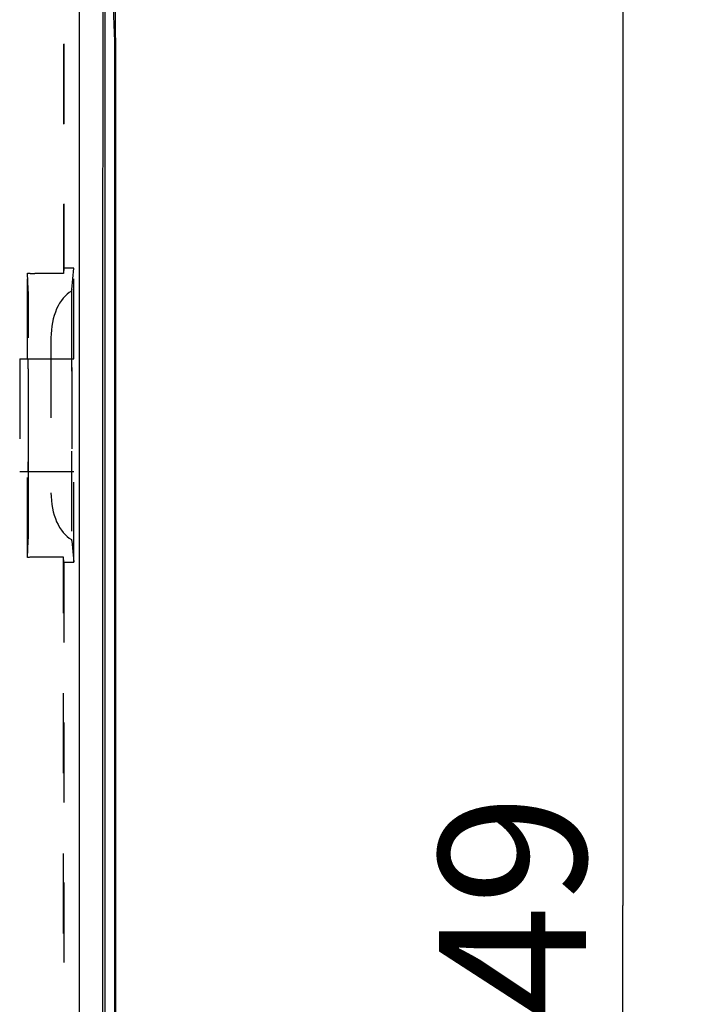
# Model space of a CAD drawing. Units: millimetres. Extents: x -97 to 46, y -24 to 51.
# Drawn here: x 32 to 46, y -2 to 18 of the extents above; entities that cross this region are included whole.
import ezdxf

# ---------------------------------------------------------------- set-up
doc = ezdxf.new("R2010")
doc.units = ezdxf.units.MM
doc.header["$LTSCALE"] = 16.335
doc.linetypes.add('HIDDEN', pattern=[0.2, 0.1, -0.1])
doc.layers.get('0').update_dxf_attribs({"linetype": 'CONTINUOUS'})
doc.layers.add('CURVE', color=7, linetype='CONTINUOUS')
doc.layers.add('DEFAULT_2', color=7, linetype='HIDDEN')
doc.styles.get("Standard").update_dxf_attribs({"font": 'txt', "width": 0.8})
doc.dimstyles.new('DIMSTYLE_1', dxfattribs={"dimtxt": 3, "dimasz": 3, "dimexe": 1.5, "dimexo": 0.5, "dimgap": 0.75, "dimtad": 1, "dimtxsty": 'STANDARD', "dimblk": '_FILLED', "dimblk1": '_FILLED', "dimblk2": '_FILLED', "dimcen": 0.09, "dimadec": 0, "dimazin": 0, "dimtfac": 1, "dimtofl": 0, "dimtmove": 0, "dimatfit": 3, "dimldrblk": '_FILLED', "dimfxl": 1, "dimtolj": 1, "dimarcsym": 0})

# ---------------------------------------------------------------- blocks, each defined once
blk = doc.blocks.new('_FILLED')
at = {"color": 0, "linetype": 'BYBLOCK'}
blk.add_solid([(0, 0), (-1, 0.3167), (-1, -0.3167)], dxfattribs=at)
blk = doc.blocks.new('*D0')
at = {"color": 7, "linetype": 'CONTINUOUS'}
for p, q in [((33.4, 24.5), (45.5, 24.5)), ((44, 24.5), (44, 0)), ((44, -24.5), (44, 0)), ((33.4, -24.5), (45.5, -24.5))]:
    blk.add_line(p, q, dxfattribs=at)
at = {"color": 7, "linetype": 'CONTINUOUS', "xscale": 3, "yscale": 3, "zscale": 3}
for p, rotation in [((44, 24.5), 90), ((44, -24.5), 270)]:
    blk.add_blockref('_FILLED', p, dxfattribs=dict(at, rotation=rotation))
at = {"color": 7, "linetype": 'CONTINUOUS', "insert": (40.25, 0), "char_height": 3, "width": 7.07143, "attachment_point": 2, "rotation": 90, "line_spacing_factor": 0.9}
blk.add_mtext('49', dxfattribs=at)
blk = doc.blocks.new('*D1')
at = {"color": 7, "linetype": 'CONTINUOUS'}
for p, q in [((-33.65, 18.2), (-33.65, 38.79)), ((33.65, -17.2), (33.65, 38.79)), ((-33.65, 37.29), (0, 37.29)), ((33.65, 37.29), (0, 37.29))]:
    blk.add_line(p, q, dxfattribs=at)
at = {"color": 7, "linetype": 'CONTINUOUS', "xscale": 3, "yscale": 3, "zscale": 3, "rotation": 180}
blk.add_blockref('_FILLED', (-33.65, 37.29), dxfattribs=at)
at = {"color": 7, "linetype": 'CONTINUOUS', "xscale": 3, "yscale": 3, "zscale": 3}
blk.add_blockref('_FILLED', (33.65, 37.29), dxfattribs=at)
at = {"color": 7, "linetype": 'CONTINUOUS', "insert": (0, 41.04), "char_height": 3, "width": 12.85714, "attachment_point": 2, "line_spacing_factor": 0.9}
blk.add_mtext('67,3', dxfattribs=at)

msp = doc.modelspace()

# ---------------------------------------------------------------- linework, layer by layer
at = {"color": 253, "linetype": 'CONTINUOUS'}
for p, q in [((32.909, 21.618), (32.908, -21.307)), ((33.396, 20.943), (33.388, 11.589)), ((33.388, 11.589), (33.385, -2.318))]:
    msp.add_line(p, q, dxfattribs=at)
at = {"color": 7, "linetype": 'CONTINUOUS'}
for p, q in [((33.443, -21.586), (33.443, 21.586)), ((33.639, 17.634), (33.6, 18.5)), ((33.65, 17.7), (33.65, -17.7)), ((33.639, -17.634), (33.639, 17.634))]:
    msp.add_line(p, q, dxfattribs=at)
msp.add_ellipse((31.65, 17.7), major_axis=(-1.415, -1.415), ratio=0.999695, start_param=8.639532, end_param=8.810418, dxfattribs=at)
at = {"layer": 'CURVE', "color": 253, "linetype": 'CONTINUOUS'}
msp.add_line((33.65, 17.7), (33.65, -17.7), dxfattribs=at)
at = {"layer": 'DEFAULT_2', "color": 7, "linetype": 'HIDDEN'}
for p, q in [((32.59, 20.84), (32.59, 12.894)), ((32.6, 20.85), (32.6, 13)), ((31.872, 12.564), (31.855, 12.902)), ((31.855, 11.15), (31.855, 12.902)), ((32.59, 12.894), (32.008, 12.894)), ((32.6, 13), (32.59, 12.894)), ((32.8, 13), (32.6, 13)), ((32.757, 12.564), (32.8, 13)), ((32.8, 11.15), (32.8, 13)), ((32.755, 12.533), (32.755, 7.467)), ((31.879, 8.421), (31.879, 11.579)), ((32.334, 11.579), (32.334, 8.421)), ((31.7, 11.15), (32.8, 11.15)), ((31.7, 11.15), (31.7, 8.85)), ((31.869, 10.95), (31.869, 9.05)), ((32.762, 10.95), (32.762, 9.05)), ((31.7, 8.85), (32.8, 8.85)), ((31.855, 7.098), (31.855, 8.85)), ((32.8, 7), (32.8, 8.85)), ((31.855, 7.098), (31.872, 7.436)), ((32.757, 7.436), (32.8, 7)), ((32.59, 7.106), (32.008, 7.106)), ((32.6, 7), (32.59, 7.106)), ((32.59, -7.106), (32.59, 7.106)), ((32.6, 7), (32.8, 7)), ((32.6, 7), (32.6, -7))]:
    msp.add_line(p, q, dxfattribs=at)
for centre, major_axis, ratio, start_param, end_param in [((32.008, 12.947), (0.3, 0), 0.176327, -2.106326, -1.570796), ((31.87, 11.579), (0, 1), 0.008727, -1.570796, -0.174533), ((32.935, 11.579), (0, 1), 0.600861, 0.304804, 1.570796), ((32.76, 11.579), (0, 1), 0.017455, 0.174533, 0.304804), ((31.867, 10.95), (0, 0.2), 0.008727, -1.570796, 0), ((32.765, 10.95), (0, 0.2), 0.017455, 1.436273, 1.570796), ((31.867, 9.05), (0, 0.2), 0.008727, -3.141593, -1.570796), ((32.765, 9.05), (0, 0.2), 0.017455, -3.276141, -3.141593), ((31.87, 8.421), (0, 1), 0.008727, -2.96706, -1.570796), ((32.935, 8.421), (0, 1), 0.600861, -4.712389, -3.446397), ((32.76, 8.421), (0, 1), 0.017455, -3.446397, -3.316126), ((32.008, 7.053), (0.3, 0), 0.176327, 1.570796, 2.106326)]:
    msp.add_ellipse(centre, major_axis=major_axis, ratio=ratio, start_param=start_param, end_param=end_param, dxfattribs=at)

# ---------------------------------------------------------------- dimensions: what is measured, and where the dimension line sits
at = {"color": 7, "linetype": 'CONTINUOUS'}
for base, p1, p2, angle, picture, middle in [((-33.65, 37.29), (33.65, -17.7), (-33.65, 17.7), 180, '*D1', (-0.429, 37.29)), ((44, -24.5), (32.9, 24.5), (32.9, -24.5), 270, '*D0', (44, -0.429))]:
    dim = msp.add_linear_dim(base=base, p1=p1, p2=p2, angle=angle, dimstyle='DIMSTYLE_1', dxfattribs=at)
    dim.commit()
    dim.dimension.update_dxf_attribs({"geometry": picture, "text_midpoint": middle, "dimtype": 160})

doc.saveas('drawing.dxf')
